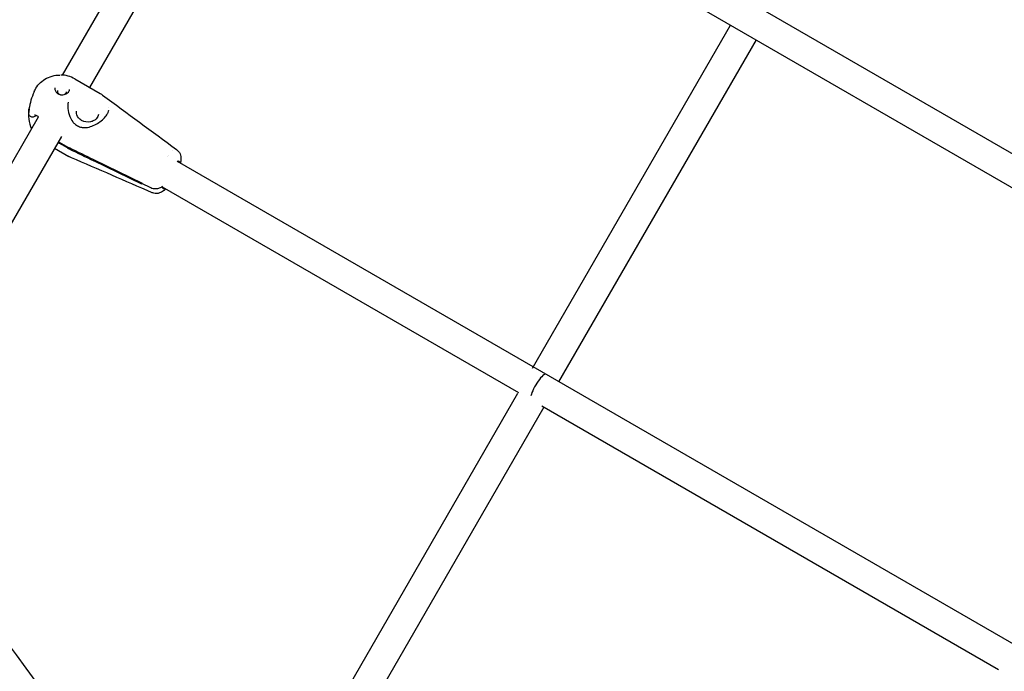
# Model space of a CAD drawing. Units: millimetres. Extents: x 64640 to 124040, y -27213 to -6213.
# Drawn here: x 77059 to 77593, y -12493 to -12140 of the extents above; entities that cross this region are included whole.
import ezdxf

# ---------------------------------------------------------------- set-up
doc = ezdxf.new("R2010")
doc.units = ezdxf.units.MM
doc.header["$LTSCALE"] = 15
doc.layers.add('P001', color=131, linetype='Continuous')

msp = doc.modelspace()

# ---------------------------------------------------------------- linework, layer by layer
at = {"layer": 'P001'}
for p, q in [((81086.99747613618, -14227.71063585947), (76949.2155748311, -11838.76114129301)), ((77082.26724050946, -12170.20882666585), (77184.52456161419, -11993.09395106656)), ((77194.27843081273, -11998.72345577645), (80825.9346201834, -14095.46113431378)), ((77198.38250282154, -12001.09226058707), (77096.89166113613, -12176.87955488914)), ((77336.97777655176, -12329.03723455197), (77444.33751892118, -12143.08470608064)), ((77458.1898340206, -12151.09276580279), (77351.18974076552, -12336.42236373518)), ((77088.93926186956, -12172.28159831545), (77102.57015995673, -12180.15140099538)), ((77086.08466291206, -12177.96314021022), (77086.08452975683, -12177.96409905095)), ((77096.64162575285, -12177.31262887666), (77096.64131745935, -12177.31316285667)), ((77107.31147050625, -12189.13971676749), (77107.31083013602, -12189.1442966825)), ((77107.31971046915, -12188.00218635347), (77107.3200108725, -12188.00239163476)), ((77018.31180557178, -12280.98288939807), (77069.22453221644, -12192.79946009767)), ((77067.78808403287, -12192.1315609092), (77067.61529222372, -12192.33222197307)), ((77067.78808754057, -12192.13156124923), (77067.61529222495, -12192.33222197214)), ((77093.72446390036, -12198.68948521075), (77093.72444203778, -12198.68948454403)), ((77081.56749888395, -12203.42178249334), (77032.16644341763, -12288.98692050851)), ((77084.93653939482, -12209.72294433806), (77080.39097116166, -12207.09855929502)), ((77080.46802037259, -12206.5656934085), (77085.01124042484, -12209.18872272865)), ((77077.86987986263, -12209.82624650528), (77085.61431819781, -12214.29750006282)), ((77142.0152141393, -12211.27689420178), (77142.01579867267, -12211.27729158928)), ((77125.24443637031, -12229.30906234965), (77099.23443783273, -12216.69753384827)), ((77099.30913948182, -12216.16331143738), (77125.31913971416, -12228.77483774484)), ((77139.3566923918, -12214.12029288464), (77139.35657371706, -12214.12022436775)), ((77139.7668887054, -12213.62385083122), (77139.76669910719, -12213.62374136665)), ((80661.71395777966, -14247.75420823837), (77144.49846918613, -12217.08889910096)), ((77130.06740306257, -12231.37045244679), (77125.27752666874, -12229.04746653297)), ((77329.6012517751, -12342.43324671379), (77136.49769707143, -12230.94485742417)), ((77208.79250922764, -12551.06063033915), (77329.0980303087, -12342.68535539575)), ((77343.1883417196, -12350.28119341437), (77222.6484607895, -12559.06239152358)), ((77589.65952573434, -12492.57871990211), (77342.08210719403, -12349.6398306626))]:
    msp.add_line(p, q, dxfattribs=at)
for points in [[(77066.87324318342, -12179.20382811315, -0.01052599276939608), (77067.30821285349, -12178.24718582485, -0.1459506254729703), (77072.66787633701, -12172.43884090705, -0.1323827602297066), (77080.80503185256, -12170.14934427664)], [(77078.11640312485, -12177.16503851804, 0.1422154891101445), (77078.35444142538, -12178.76381923148, 0.1004410259703685), (77079.16586402358, -12179.88192642965, 0.05733156154465764), (77079.91981132998, -12180.43879970782)], [(77079.4339360178, -12178.5864027626, 0.1343744176749026), (77079.55330082255, -12179.47729115879, 0.1000918567268685), (77080.02838297244, -12180.17310904445, 0.09367306331915279), (77080.85422309554, -12180.72319741915, 0.06177288278289737), (77081.56454731262, -12180.92944786363)], [(77079.91981126314, -12180.43879926373, 0.1079467887439619), (77081.47046408262, -12180.92133904939, 0.09174553926371122), (77083.12438228431, -12180.76279415692, 0.1084112167415611), (77084.98802882124, -12179.77615150966, 0.07561554662091524), (77085.71700142001, -12178.93883115404, 0.08496547969901307), (77086.05261991001, -12178.14028846059, 0.02034324204786105), (77086.08452975683, -12177.96409905095)], [(77083.12629773011, -12180.76234814951, 0.1053063958607049), (77083.91164288876, -12180.23521481794, 0.1434630863193789), (77084.37134594713, -12179.36497325379, 0.01341314308854207), (77084.3857592248, -12179.27882382423)], [(77102.65690747637, -12180.19784986218, 0.00202297342420465), (77102.64604845198, -12180.19164330684)], [(77102.65690747637, -12180.19784986218, -0.02784700035787274), (77103.94737433665, -12181.04149473158)], [(77103.94296714637, -12181.04693191754, 0.0008558605576614594), (77144.01539021003, -12210.48441012416)], [(77085.18380863106, -12184.92521412377, 0.05728334900865954), (77085.115214118, -12188.29675495991, 0.07186959057169641), (77086.16386676843, -12192.69250784107, 0.07090613970047285), (77087.72908340505, -12195.48480370529, 0.02730730412978051), (77088.34614157982, -12196.19465875204)], [(77063.99889092051, -12191.36712962801, -0.06215421640724816), (77064.03440648748, -12188.5848103523)], [(77067.61529222495, -12192.33222197214, -0.08126859218361449), (77067.17910348538, -12192.69303028961, -0.1162137098096068), (77066.25492434867, -12192.97743641974, -0.1480776497899992), (77064.92031869825, -12192.67974646833, -0.08658735484655083), (77064.38033952878, -12192.23245599857, -0.1467988587673642), (77063.99998213336, -12191.37695725184)], [(77069.26158787732, -12192.79529192291, 0.004173076921967637), (77068.63030696017, -12192.49728444236, 0.006896399744849162), (77068.07236559242, -12192.24908803478, 0.01140076660855154), (77067.60062889729, -12192.05914348097, 0.01363153942178715), (77067.29173475603, -12191.9527874319, 0.01275798756592608), (77067.15541071785, -12191.91413779727, 0.01934630387594814), (77067.04895089127, -12191.89081648285, 0.00626676501414672), (77067.03478207186, -12191.88878226894)], [(77101.68111503054, -12191.5005181242, -0.1431151283769973), (77100.67774937706, -12193.69481070554, -0.08910670634840383), (77099.25487811177, -12194.85468729368, -0.07955794354147087), (77097.40438307362, -12195.53148989535, -0.1781407988244451), (77092.54903223063, -12194.75033270869, -0.09258565356955706), (77090.84806704364, -12193.32714017087, -0.1960021566950406), (77089.77051097769, -12190.07681036546, -0.01459834352114437), (77089.79673933373, -12189.83870757629)], [(77093.72446397119, -12198.68948290171, 0.05346199413162559), (77095.76664866692, -12198.52375167547, 0.05618140134356493), (77098.8931112947, -12197.5482038063, 0.08762799230823486), (77104.45364465473, -12193.86256124161, 0.05224263264338527), (77106.21053193728, -12191.78653668414, 0.04947075329513009), (77106.9645874009, -12190.39114824576, 0.06085888182907015), (77107.31083013602, -12189.14429668251)], [(77088.34614396261, -12196.19465728721, 0.03559639634668748), (77089.02926028901, -12196.79960050122, 0.01052356398579693), (77089.27207225497, -12196.97839617162)], [(77089.27207211315, -12196.97839551947, 0.02385123388017905), (77090.38002277329, -12197.68276752919)], [(77090.38002284312, -12197.68276703701, 0.06958717128569095), (77092.43863525995, -12198.50840510085, 0.03740679668800917), (77093.40282027316, -12198.67025607028, 0.014278033646494), (77093.72444203778, -12198.68948454403)], [(77085.85269389753, -12210.20871253865, -0.0005024238468850941), (77085.8266979995, -12210.19591183786)], [(77085.90139902949, -12209.66169022846, 0.0004900192385153074), (77085.92743873876, -12209.67417761462)], [(77144.04211229605, -12210.50286676315, -0.137077046279603), (77145.91641046832, -12212.92522668871, -0.06186807876247999), (77146.32579816584, -12214.41336005001, -0.03545501384922065), (77146.40291735472, -12215.42931172446, -0.03244495909929945), (77146.33220882443, -12216.60510917565, -0.004507071449272157), (77146.30678924097, -12216.79901766214)], [(77087.0517554614, -12215.0263479786, -0.02911815781605699), (77085.67056140918, -12214.33262010355)], [(77087.06162607342, -12215.03056271978, -0.001801643185694695), (77087.0517554614, -12215.0263479786)], [(77130.7446247958, -12233.9421343295, 0.0006787699538829678), (77108.90143410189, -12224.45617384517, 0.0004934047877572602), (77087.0631679371, -12215.0283567805)], [(77145.26800712531, -12216.93791296265, -0.1543690222374193), (77145.54962855004, -12217.24406972849, -0.02993476986093932), (77145.58988369498, -12217.34507841177, -0.02463079679583124), (77145.62096280667, -12217.45717059127, -0.02095807794563174), (77145.64381755303, -12217.58303172908, -0.02238971617803708), (77145.66044154784, -12217.7598064652)], [(77146.30678924097, -12216.79901766214, -0.08164668952686796), (77145.95331991877, -12217.92885756308)], [(77146.30679233215, -12216.79901195499, -0.01948579835336749), (77146.1299956736, -12217.77419361156, -0.003859831462656693), (77146.07827168264, -12218.00099849759)], [(77136.42197875824, -12230.36693526303, -0.1163537865743592), (77134.66502134915, -12231.57389350063, -0.09491964499993526), (77132.64310900116, -12231.94741425695, -0.1117092940175846), (77130.06740306257, -12231.37045244679)], [(77130.74469117205, -12233.94198588835, 0.0003246652091502053), (77130.74587530662, -12233.94250355806)], [(77138.19982927098, -12231.92758390777, -0.03395364363708823), (77136.94114503493, -12232.99647196925, -0.08378723182229493), (77134.79517893316, -12234.11378107614, -0.1337907992518219), (77131.67811237884, -12234.25080146994, -0.0452572330640564), (77130.74587530663, -12233.94250355806)], [(77136.83691268903, -12231.71797256958, -0.1101840125395983), (77136.67525192612, -12231.57260086076, -0.05616112023483336), (77136.5974508717, -12231.43433469332, -0.02517774254516349), (77136.564030327, -12231.34449523524, -0.02166188296252178), (77136.53704118817, -12231.24457939206, -0.01862544393612621), (77136.51654703091, -12231.13473755007, -0.02062196933570803), (77136.49942107801, -12230.97337081219, -0.01708244200184427), (77136.49395903807, -12230.79531412826, -0.003946777946120414), (77136.49441635098, -12230.74823459587)], [(77116.95865247585, -12563.98780201867, -0.02287339724390271), (76950.13587611099, -12327.73857642808)], [(77344.26079764057, -12332.42173320814, -0.002177236468982411), (77344.26410916448, -12332.42362378068)]]:
    msp.add_lwpolyline(points, format="xyb", dxfattribs=at)
for centre, radius, start, end in [((77080.9917927957, -12186.04330558292), 15.89425053064804, 60.04517512474363, 89.16983820197132), ((77098.65191319372, -12193.95127321788), 35.03099619257612, 155.2583189532702, 171.188055897846), ((77082.57594846626, -12191.60485061163), 18.78102479874034, 170.7489211304158, 204.2722306307441), ((77081.3739631764, -12205.36859987192), 1.989731868029938, 216.1103290687963, 240.3940339280771), ((77081.47407540499, -12204.804750205), 2.028069943107579, 222.4786189558577, 240.2599810204817), ((77820.42942191202, -10712.35113481807), 1668.286634045935, 243.8758238621315, 244.3865902057476), ((76409.72411048817, -13621.16294904074), 1565.104307666986, 63.85782734135795, 64.40227069946278), ((77135.01226037752, -12230.41174258215), 9.82986721779432, 172.0222312313933, 173.5592026678692), ((77136.41153987602, -12230.60743074858), 11.24276382630207, 170.6188137580614, 172.0243212432218)]:
    msp.add_arc(centre, radius, start, end, dxfattribs=at)
for centre, major_axis, ratio, start_param, end_param in [((77091.88047080359, -12200.73380271951), (12.87297975377932, -1.800048575147496), 0.8420374268104466, -2.018950910598861, -1.939536755996404), ((77091.95517183357, -12200.19958111009), (-12.87297975389808, 1.800048575626386), 0.8420374268008286, 1.122641743028967, 1.202055897628779), ((77141.07987226691, -12224.35277319972), (-4.249999999997298, -7.361215932165973), 0.2337319600025595, -3.137604688527735, -2.742303750978795), ((77140.1202757167, -12223.79874987315), (-4.250000000210646, -7.361215931749332), 0.2337319599427821, 2.796890763310046, 2.858982629164221), ((77140.1202757167, -12223.79874987315), (-4.24999999980032, -7.361215932153928), 0.2337319599771791, 0.2824260025431595, 0.344701179757652), ((77141.07987226691, -12224.35277319972), (-4.250000000001478, -7.361215932166215), 0.2337319600035108, 0.004071494098502271, 0.3447011797978625), ((77340.26079877019, -12339.34993591221), (-3.999999115439784, -6.928202562587683), 0.2337944747207097, -3.139157011939215, -0.6876432529941896)]:
    msp.add_ellipse(centre, major_axis=major_axis, ratio=ratio, start_param=start_param, end_param=end_param, dxfattribs=at)

doc.saveas('drawing.dxf')
